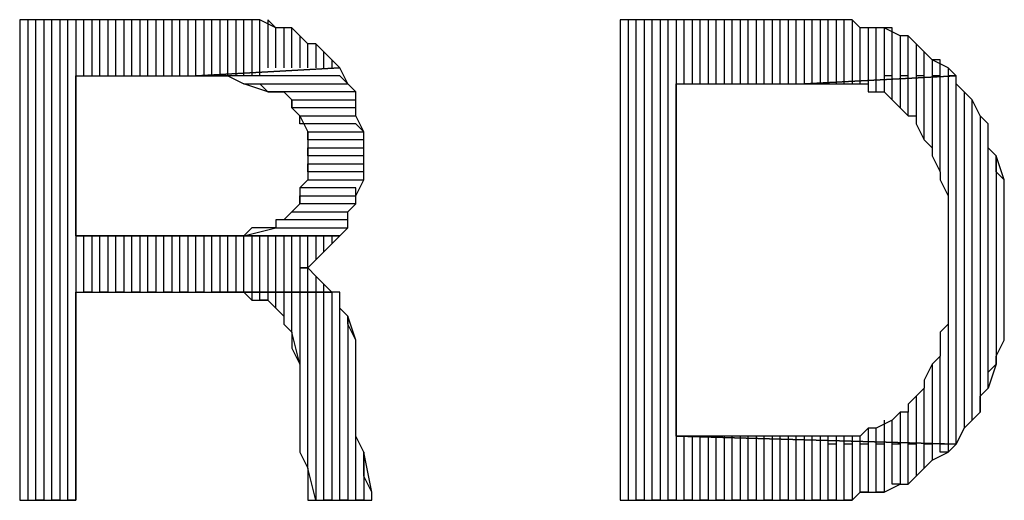
# Model space of a CAD drawing. Extents: x -4.58 to 4.92, y 4.84 to 12.18.
# Drawn here: x -3.94 to -3.81, y 5.8 to 5.86 of the extents above; entities that cross this region are included whole.
import ezdxf

# ---------------------------------------------------------------- set-up
doc = ezdxf.new("R2010")
doc.units = 0
doc.header["$MEASUREMENT"] = 0
doc.layers.get('0').update_dxf_attribs({"linetype": 'CONTINUOUS'})

msp = doc.modelspace()

# ---------------------------------------------------------------- linework, layer by layer
for p, q in [((-3.91062, 5.85762), (-3.93662, 5.85762)), ((-3.93662, 5.85762), (-3.93662, 5.79762)), ((-3.93462, 5.85762), (-3.93562, 5.85762)), ((-3.93562, 5.85762), (-3.93562, 5.79762)), ((-3.93462, 5.79762), (-3.93462, 5.85762)), ((-3.93262, 5.85762), (-3.93362, 5.85762)), ((-3.93362, 5.85762), (-3.93362, 5.79762)), ((-3.93262, 5.79762), (-3.93262, 5.85762)), ((-3.93062, 5.85762), (-3.93162, 5.85762)), ((-3.93162, 5.85762), (-3.93162, 5.79762)), ((-3.93062, 5.79762), (-3.93062, 5.85762)), ((-3.92862, 5.85762), (-3.92962, 5.85762)), ((-3.92962, 5.85762), (-3.92962, 5.79762)), ((-3.92862, 5.85062), (-3.92862, 5.85762)), ((-3.92662, 5.85762), (-3.92762, 5.85762)), ((-3.92762, 5.85762), (-3.92762, 5.85062)), ((-3.92662, 5.85062), (-3.92662, 5.85762)), ((-3.92462, 5.85762), (-3.92562, 5.85762)), ((-3.92562, 5.85762), (-3.92562, 5.85062)), ((-3.92462, 5.85062), (-3.92462, 5.85762)), ((-3.92262, 5.85762), (-3.92362, 5.85762)), ((-3.92362, 5.85762), (-3.92362, 5.85062)), ((-3.92262, 5.85062), (-3.92262, 5.85762)), ((-3.92062, 5.85762), (-3.92162, 5.85762)), ((-3.92162, 5.85762), (-3.92162, 5.85062)), ((-3.92062, 5.85062), (-3.92062, 5.85762)), ((-3.91862, 5.85762), (-3.91962, 5.85762)), ((-3.91962, 5.85762), (-3.91962, 5.85062)), ((-3.91862, 5.85062), (-3.91862, 5.85762)), ((-3.91662, 5.85762), (-3.91762, 5.85762)), ((-3.91762, 5.85762), (-3.91762, 5.85062)), ((-3.91662, 5.85062), (-3.91662, 5.85762)), ((-3.91462, 5.85762), (-3.91562, 5.85762)), ((-3.91562, 5.85762), (-3.91562, 5.85062)), ((-3.91462, 5.85062), (-3.91462, 5.85762)), ((-3.91262, 5.85762), (-3.91362, 5.85762)), ((-3.91362, 5.85762), (-3.91362, 5.85062)), ((-3.91262, 5.85062), (-3.91262, 5.85762)), ((-3.91062, 5.85762), (-3.91162, 5.85762)), ((-3.91162, 5.85762), (-3.91162, 5.85062)), ((-3.91062, 5.85062), (-3.91062, 5.85762)), ((-3.90962, 5.85762), (-3.91062, 5.85762)), ((-3.90862, 5.85762), (-3.90962, 5.85762)), ((-3.90962, 5.85762), (-3.90962, 5.85062)), ((-3.90762, 5.85762), (-3.90962, 5.85762)), ((-3.90862, 5.85062), (-3.90862, 5.85762)), ((-3.90662, 5.85762), (-3.90762, 5.85762)), ((-3.90762, 5.85762), (-3.90762, 5.85062)), ((-3.90662, 5.85762), (-3.90762, 5.85762)), ((-3.90662, 5.85062), (-3.90662, 5.85762)), ((-3.90462, 5.85662), (-3.90662, 5.85762)), ((-3.90462, 5.85662), (-3.90562, 5.85762)), ((-3.90562, 5.85762), (-3.90562, 5.85162)), ((-3.84062, 5.85762), (-3.86162, 5.85762)), ((-3.86162, 5.85762), (-3.86162, 5.79762)), ((-3.85962, 5.85762), (-3.86062, 5.85762)), ((-3.86062, 5.85762), (-3.86062, 5.79762)), ((-3.85962, 5.79762), (-3.85962, 5.85762)), ((-3.85762, 5.85762), (-3.85862, 5.85762)), ((-3.85862, 5.85762), (-3.85862, 5.79762)), ((-3.85762, 5.79762), (-3.85762, 5.85762)), ((-3.85562, 5.85762), (-3.85662, 5.85762)), ((-3.85662, 5.85762), (-3.85662, 5.79762)), ((-3.85562, 5.79762), (-3.85562, 5.85762)), ((-3.85362, 5.85762), (-3.85462, 5.85762)), ((-3.85462, 5.85762), (-3.85462, 5.79762)), ((-3.85362, 5.84962), (-3.85362, 5.85762)), ((-3.85162, 5.85762), (-3.85262, 5.85762)), ((-3.85262, 5.85762), (-3.85262, 5.84962)), ((-3.85162, 5.84962), (-3.85162, 5.85762)), ((-3.84962, 5.85762), (-3.85062, 5.85762)), ((-3.85062, 5.85762), (-3.85062, 5.84962)), ((-3.84962, 5.84962), (-3.84962, 5.85762)), ((-3.84762, 5.85762), (-3.84862, 5.85762)), ((-3.84862, 5.85762), (-3.84862, 5.84962)), ((-3.84762, 5.84962), (-3.84762, 5.85762)), ((-3.84562, 5.85762), (-3.84662, 5.85762)), ((-3.84662, 5.85762), (-3.84662, 5.84962)), ((-3.84562, 5.84962), (-3.84562, 5.85762)), ((-3.84362, 5.85762), (-3.84462, 5.85762)), ((-3.84462, 5.85762), (-3.84462, 5.84962)), ((-3.84362, 5.84962), (-3.84362, 5.85762)), ((-3.84162, 5.85762), (-3.84262, 5.85762)), ((-3.84262, 5.85762), (-3.84262, 5.84962)), ((-3.84162, 5.84962), (-3.84162, 5.85762)), ((-3.83962, 5.85762), (-3.84062, 5.85762)), ((-3.84062, 5.85762), (-3.84062, 5.84962)), ((-3.83862, 5.85762), (-3.84062, 5.85762)), ((-3.83962, 5.84962), (-3.83962, 5.85762)), ((-3.83762, 5.85762), (-3.83862, 5.85762)), ((-3.83862, 5.85762), (-3.83862, 5.84962)), ((-3.83662, 5.85762), (-3.83862, 5.85762)), ((-3.83762, 5.84962), (-3.83762, 5.85762)), ((-3.83562, 5.85762), (-3.83662, 5.85762)), ((-3.83662, 5.85762), (-3.83662, 5.84962)), ((-3.83562, 5.85762), (-3.83662, 5.85762)), ((-3.83562, 5.84962), (-3.83562, 5.85762)), ((-3.83362, 5.85762), (-3.83562, 5.85762)), ((-3.83362, 5.85762), (-3.83462, 5.85762)), ((-3.83462, 5.85762), (-3.83462, 5.84962)), ((-3.83362, 5.84962), (-3.83362, 5.85762)), ((-3.83262, 5.85762), (-3.83362, 5.85762)), ((-3.83162, 5.85662), (-3.83262, 5.85762)), ((-3.83262, 5.85762), (-3.83262, 5.84962)), ((-3.83162, 5.85662), (-3.83262, 5.85762)), ((-3.90462, 5.85162), (-3.90462, 5.85662)), ((-3.90362, 5.85662), (-3.90462, 5.85662)), ((-3.90262, 5.85662), (-3.90362, 5.85662)), ((-3.90362, 5.85662), (-3.90362, 5.85162)), ((-3.90262, 5.85662), (-3.90362, 5.85662)), ((-3.90262, 5.85162), (-3.90262, 5.85662)), ((-3.90162, 5.85562), (-3.90262, 5.85662)), ((-3.83162, 5.84962), (-3.83162, 5.85662)), ((-3.83062, 5.85662), (-3.83162, 5.85662)), ((-3.82962, 5.85662), (-3.83062, 5.85662)), ((-3.83062, 5.85662), (-3.83062, 5.84962)), ((-3.82962, 5.85662), (-3.83062, 5.85662)), ((-3.82962, 5.84962), (-3.82962, 5.85662)), ((-3.82862, 5.85662), (-3.82962, 5.85662)), ((-3.82762, 5.85662), (-3.82862, 5.85662)), ((-3.82862, 5.85662), (-3.82862, 5.85062)), ((-3.82662, 5.85562), (-3.82862, 5.85662)), ((-3.82862, 5.85662), (-3.82862, 5.85662)), ((-3.82762, 5.85062), (-3.82762, 5.85662)), ((-3.90062, 5.85462), (-3.90162, 5.85562)), ((-3.90162, 5.85562), (-3.90162, 5.85162)), ((-3.90062, 5.85462), (-3.90162, 5.85562)), ((-3.82562, 5.85562), (-3.82662, 5.85562)), ((-3.82662, 5.85562), (-3.82662, 5.85062)), ((-3.82562, 5.85562), (-3.82662, 5.85562)), ((-3.82562, 5.85062), (-3.82562, 5.85562)), ((-3.82462, 5.85462), (-3.82562, 5.85562)), ((-3.90062, 5.85162), (-3.90062, 5.85462)), ((-3.89962, 5.85462), (-3.90062, 5.85462)), ((-3.89862, 5.85362), (-3.89962, 5.85462)), ((-3.89962, 5.85462), (-3.89962, 5.85162)), ((-3.89862, 5.85362), (-3.89962, 5.85462)), ((-3.89862, 5.85162), (-3.89862, 5.85362)), ((-3.89762, 5.85262), (-3.89862, 5.85362)), ((-3.89862, 5.85362), (-3.89862, 5.85362)), ((-3.82362, 5.85362), (-3.82462, 5.85462)), ((-3.82462, 5.85462), (-3.82462, 5.85062)), ((-3.82362, 5.85362), (-3.82462, 5.85462)), ((-3.82362, 5.85062), (-3.82362, 5.85362)), ((-3.82262, 5.85262), (-3.82362, 5.85362)), ((-3.89762, 5.85262), (-3.89762, 5.85162)), ((-3.89662, 5.85162), (-3.89762, 5.85262)), ((-3.82162, 5.85262), (-3.82262, 5.85262)), ((-3.82262, 5.85262), (-3.82262, 5.85062)), ((-3.82062, 5.85162), (-3.82262, 5.85262)), ((-3.82162, 5.85062), (-3.82162, 5.85262)), ((-3.89662, 5.85162), (-3.91462, 5.85062)), ((-3.91462, 5.85062), (-3.89662, 5.85162)), ((-3.89562, 5.84962), (-3.89662, 5.85162)), ((-3.82062, 5.85162), (-3.82062, 5.85062)), ((-3.81962, 5.85062), (-3.82062, 5.85162)), ((-3.92962, 5.83062), (-3.92962, 5.85062)), ((-3.92962, 5.85062), (-3.91462, 5.85062)), ((-3.89662, 5.85062), (-3.91462, 5.85062)), ((-3.91462, 5.85062), (-3.91362, 5.85062)), ((-3.91362, 5.85062), (-3.91162, 5.85062)), ((-3.91162, 5.85062), (-3.91062, 5.85062)), ((-3.91062, 5.85062), (-3.90862, 5.84962)), ((-3.89562, 5.84962), (-3.89662, 5.85062)), ((-3.81962, 5.85062), (-3.83862, 5.84962)), ((-3.83862, 5.84962), (-3.81962, 5.85062)), ((-3.82762, 5.85062), (-3.82862, 5.85062)), ((-3.82862, 5.85062), (-3.82862, 5.84862)), ((-3.82762, 5.84762), (-3.82762, 5.85062)), ((-3.82562, 5.85062), (-3.82662, 5.85062)), ((-3.82662, 5.85062), (-3.82662, 5.84662)), ((-3.82562, 5.84562), (-3.82562, 5.85062)), ((-3.82362, 5.85062), (-3.82462, 5.85062)), ((-3.82462, 5.85062), (-3.82462, 5.84562)), ((-3.82362, 5.84262), (-3.82362, 5.85062)), ((-3.82162, 5.85062), (-3.82262, 5.85062)), ((-3.82262, 5.85062), (-3.82262, 5.84162)), ((-3.82162, 5.83862), (-3.82162, 5.85062)), ((-3.81962, 5.85062), (-3.82062, 5.85062)), ((-3.82062, 5.85062), (-3.82062, 5.83562)), ((-3.81962, 5.80462), (-3.81962, 5.85062)), ((-3.81962, 5.84962), (-3.81962, 5.85062)), ((-3.90562, 5.84862), (-3.90862, 5.84962)), ((-3.90862, 5.84962), (-3.89562, 5.84962)), ((-3.90862, 5.84962), (-3.90762, 5.84962)), ((-3.90762, 5.84962), (-3.90662, 5.84962)), ((-3.90662, 5.84962), (-3.90562, 5.84862)), ((-3.89462, 5.84862), (-3.89562, 5.84962)), ((-3.85462, 5.80562), (-3.85462, 5.84962)), ((-3.85462, 5.84962), (-3.83862, 5.84962)), ((-3.83862, 5.84962), (-3.83662, 5.84962)), ((-3.83662, 5.84962), (-3.83562, 5.84962)), ((-3.83562, 5.84962), (-3.83362, 5.84962)), ((-3.83362, 5.84962), (-3.83262, 5.84962)), ((-3.83262, 5.84962), (-3.83162, 5.84962)), ((-3.83162, 5.84962), (-3.83062, 5.84962)), ((-3.83062, 5.84962), (-3.83062, 5.84862)), ((-3.82962, 5.84862), (-3.82962, 5.84962)), ((-3.81862, 5.84862), (-3.81962, 5.84962)), ((-3.89462, 5.84862), (-3.90562, 5.84862)), ((-3.90562, 5.84862), (-3.90462, 5.84862)), ((-3.90462, 5.84862), (-3.90362, 5.84862)), ((-3.90362, 5.84862), (-3.90262, 5.84762)), ((-3.90262, 5.84662), (-3.90262, 5.84762)), ((-3.90262, 5.84762), (-3.89462, 5.84762)), ((-3.90262, 5.84762), (-3.90262, 5.84662)), ((-3.89462, 5.84762), (-3.89462, 5.84862)), ((-3.89462, 5.84762), (-3.89462, 5.84862)), ((-3.89462, 5.84562), (-3.89462, 5.84762)), ((-3.83062, 5.84862), (-3.82862, 5.84862)), ((-3.82862, 5.84862), (-3.82762, 5.84762)), ((-3.82762, 5.84762), (-3.82662, 5.84662)), ((-3.81762, 5.84762), (-3.81862, 5.84862)), ((-3.81862, 5.84862), (-3.81862, 5.80662)), ((-3.81762, 5.84762), (-3.81862, 5.84862)), ((-3.81762, 5.80762), (-3.81762, 5.84762)), ((-3.81662, 5.84562), (-3.81762, 5.84762)), ((-3.89462, 5.84662), (-3.90262, 5.84662)), ((-3.90262, 5.84662), (-3.90162, 5.84562)), ((-3.89462, 5.84562), (-3.89462, 5.84662)), ((-3.82662, 5.84662), (-3.82562, 5.84562)), ((-3.90162, 5.84462), (-3.90162, 5.84562)), ((-3.90162, 5.84562), (-3.89462, 5.84562)), ((-3.90162, 5.84562), (-3.90062, 5.84362)), ((-3.89362, 5.84362), (-3.89462, 5.84562)), ((-3.82562, 5.84562), (-3.82462, 5.84562)), ((-3.82462, 5.84562), (-3.82462, 5.84462)), ((-3.81562, 5.84462), (-3.81662, 5.84562)), ((-3.81662, 5.84562), (-3.81662, 5.80862)), ((-3.81562, 5.84462), (-3.81662, 5.84562)), ((-3.89462, 5.84462), (-3.90162, 5.84462)), ((-3.89362, 5.84362), (-3.89462, 5.84462)), ((-3.82462, 5.84462), (-3.82362, 5.84262)), ((-3.81562, 5.81162), (-3.81562, 5.84462)), ((-3.81562, 5.84262), (-3.81562, 5.84462)), ((-3.90062, 5.84262), (-3.90062, 5.84362)), ((-3.90062, 5.84362), (-3.89362, 5.84362)), ((-3.90062, 5.84362), (-3.90062, 5.84262)), ((-3.89362, 5.84262), (-3.90062, 5.84262)), ((-3.90062, 5.84262), (-3.90062, 5.84062)), ((-3.89362, 5.84262), (-3.89362, 5.84362)), ((-3.89362, 5.84162), (-3.89362, 5.84262)), ((-3.89362, 5.84162), (-3.89362, 5.84262)), ((-3.82362, 5.84262), (-3.82262, 5.84162)), ((-3.81562, 5.84162), (-3.81562, 5.84262)), ((-3.90062, 5.84062), (-3.90062, 5.84162)), ((-3.90062, 5.84162), (-3.89362, 5.84162)), ((-3.89362, 5.83962), (-3.89362, 5.84162)), ((-3.82262, 5.84162), (-3.82262, 5.84062)), ((-3.81462, 5.84062), (-3.81562, 5.84162)), ((-3.89362, 5.84062), (-3.90062, 5.84062)), ((-3.90062, 5.84062), (-3.90062, 5.83962)), ((-3.89362, 5.83962), (-3.89362, 5.84062)), ((-3.82262, 5.84062), (-3.82162, 5.83862)), ((-3.81362, 5.83762), (-3.81462, 5.84062)), ((-3.81462, 5.84062), (-3.81462, 5.81462)), ((-3.81462, 5.83862), (-3.81462, 5.84062)), ((-3.90062, 5.83862), (-3.90062, 5.83962)), ((-3.90062, 5.83962), (-3.89362, 5.83962)), ((-3.90062, 5.83962), (-3.90062, 5.83762)), ((-3.89362, 5.83762), (-3.89362, 5.83962)), ((-3.90162, 5.83662), (-3.90062, 5.83762)), ((-3.90062, 5.83762), (-3.90162, 5.83662)), ((-3.89362, 5.83862), (-3.90062, 5.83862)), ((-3.90062, 5.83762), (-3.89362, 5.83762)), ((-3.89462, 5.83562), (-3.89362, 5.83762)), ((-3.89362, 5.83762), (-3.89362, 5.83862)), ((-3.82162, 5.83862), (-3.82162, 5.83762)), ((-3.82162, 5.83762), (-3.82062, 5.83562)), ((-3.81362, 5.83762), (-3.81462, 5.83862)), ((-3.81362, 5.81762), (-3.81362, 5.83762)), ((-3.81362, 5.83562), (-3.81362, 5.83762)), ((-3.89462, 5.83662), (-3.90162, 5.83662)), ((-3.90162, 5.83662), (-3.90162, 5.83462)), ((-3.89462, 5.83562), (-3.89462, 5.83662)), ((-3.90162, 5.83462), (-3.90162, 5.83562)), ((-3.90162, 5.83562), (-3.89462, 5.83562)), ((-3.89462, 5.83462), (-3.89462, 5.83562)), ((-3.82062, 5.83562), (-3.82062, 5.83462)), ((-3.81362, 5.83462), (-3.81362, 5.83562)), ((-3.90162, 5.83462), (-3.90262, 5.83362)), ((-3.89462, 5.83462), (-3.90162, 5.83462)), ((-3.89562, 5.83362), (-3.89462, 5.83462)), ((-3.89562, 5.83362), (-3.89462, 5.83462)), ((-3.82062, 5.83462), (-3.82062, 5.83262)), ((-3.81362, 5.83262), (-3.81362, 5.83462)), ((-3.90362, 5.83262), (-3.90262, 5.83362)), ((-3.90262, 5.83362), (-3.90362, 5.83262)), ((-3.90262, 5.83362), (-3.89562, 5.83362)), ((-3.89562, 5.83162), (-3.89562, 5.83362)), ((-3.90862, 5.83062), (-3.90462, 5.83162)), ((-3.90762, 5.83162), (-3.90862, 5.83062)), ((-3.90662, 5.83162), (-3.90762, 5.83162)), ((-3.90462, 5.83162), (-3.90662, 5.83162)), ((-3.90362, 5.83262), (-3.90462, 5.83262)), ((-3.90462, 5.83262), (-3.90462, 5.83162)), ((-3.90462, 5.83162), (-3.89562, 5.83162)), ((-3.89562, 5.83262), (-3.90362, 5.83262)), ((-3.89662, 5.83062), (-3.89562, 5.83162)), ((-3.89562, 5.83162), (-3.89562, 5.83262)), ((-3.89562, 5.83162), (-3.89562, 5.83162)), ((-3.82062, 5.83262), (-3.82062, 5.83162)), ((-3.82062, 5.83162), (-3.82062, 5.82962)), ((-3.81362, 5.83062), (-3.81362, 5.83262)), ((-3.91362, 5.83062), (-3.92962, 5.83062)), ((-3.92962, 5.83062), (-3.89662, 5.83062)), ((-3.89662, 5.83062), (-3.92962, 5.83062)), ((-3.92862, 5.82362), (-3.92862, 5.83062)), ((-3.92762, 5.83062), (-3.92762, 5.82362)), ((-3.92662, 5.82362), (-3.92662, 5.83062)), ((-3.92562, 5.83062), (-3.92562, 5.82362)), ((-3.92462, 5.82362), (-3.92462, 5.83062)), ((-3.92362, 5.83062), (-3.92362, 5.82362)), ((-3.92262, 5.82362), (-3.92262, 5.83062)), ((-3.92162, 5.83062), (-3.92162, 5.82362)), ((-3.92062, 5.82362), (-3.92062, 5.83062)), ((-3.91962, 5.83062), (-3.91962, 5.82362)), ((-3.91862, 5.82362), (-3.91862, 5.83062)), ((-3.91762, 5.83062), (-3.91762, 5.82362)), ((-3.91662, 5.82362), (-3.91662, 5.83062)), ((-3.91562, 5.83062), (-3.91562, 5.82362)), ((-3.91462, 5.82362), (-3.91462, 5.83062)), ((-3.91162, 5.83062), (-3.91362, 5.83062)), ((-3.91362, 5.83062), (-3.91362, 5.82362)), ((-3.91262, 5.82362), (-3.91262, 5.83062)), ((-3.91062, 5.83062), (-3.91162, 5.83062)), ((-3.91162, 5.83062), (-3.91162, 5.82362)), ((-3.90862, 5.83062), (-3.91062, 5.83062)), ((-3.91062, 5.82362), (-3.91062, 5.83062)), ((-3.90962, 5.83062), (-3.90962, 5.82362)), ((-3.89662, 5.83062), (-3.90862, 5.83062)), ((-3.90862, 5.82362), (-3.90862, 5.83062)), ((-3.90762, 5.83062), (-3.90762, 5.82362)), ((-3.90662, 5.82362), (-3.90662, 5.83062)), ((-3.90562, 5.83062), (-3.90562, 5.82362)), ((-3.90462, 5.82362), (-3.90462, 5.83062)), ((-3.90362, 5.83062), (-3.90362, 5.82362)), ((-3.90262, 5.82362), (-3.90262, 5.83062)), ((-3.90162, 5.83062), (-3.90162, 5.82362)), ((-3.90062, 5.82362), (-3.90062, 5.83062)), ((-3.89962, 5.83062), (-3.89962, 5.82762)), ((-3.89862, 5.82862), (-3.89862, 5.83062)), ((-3.89762, 5.83062), (-3.89762, 5.82962)), ((-3.89762, 5.82962), (-3.89662, 5.83062)), ((-3.81362, 5.82962), (-3.81362, 5.83062)), ((-3.89862, 5.82862), (-3.89762, 5.82962)), ((-3.82062, 5.82962), (-3.82062, 5.82762)), ((-3.81362, 5.82762), (-3.81362, 5.82962)), ((-3.89962, 5.82762), (-3.89862, 5.82862)), ((-3.90062, 5.82662), (-3.90162, 5.82662)), ((-3.90162, 5.82662), (-3.90062, 5.82662)), ((-3.90062, 5.82662), (-3.89962, 5.82762)), ((-3.89962, 5.82562), (-3.90062, 5.82662)), ((-3.82062, 5.82762), (-3.82062, 5.82662)), ((-3.82062, 5.82662), (-3.82062, 5.82462)), ((-3.81362, 5.82562), (-3.81362, 5.82762)), ((-3.89962, 5.82562), (-3.89962, 5.82362)), ((-3.89862, 5.82462), (-3.89962, 5.82562)), ((-3.81362, 5.82362), (-3.81362, 5.82562)), ((-3.89862, 5.82362), (-3.89862, 5.82462)), ((-3.89762, 5.82362), (-3.89862, 5.82462)), ((-3.82062, 5.82462), (-3.82062, 5.82362)), ((-3.92962, 5.79762), (-3.92962, 5.82362)), ((-3.92962, 5.82362), (-3.91162, 5.82362)), ((-3.92762, 5.82362), (-3.92862, 5.82362)), ((-3.92562, 5.82362), (-3.92662, 5.82362)), ((-3.92362, 5.82362), (-3.92462, 5.82362)), ((-3.92162, 5.82362), (-3.92262, 5.82362)), ((-3.91962, 5.82362), (-3.92062, 5.82362)), ((-3.91762, 5.82362), (-3.91862, 5.82362)), ((-3.91562, 5.82362), (-3.91662, 5.82362)), ((-3.91362, 5.82362), (-3.91462, 5.82362)), ((-3.91162, 5.82362), (-3.91262, 5.82362)), ((-3.89762, 5.82362), (-3.91162, 5.82362)), ((-3.91162, 5.82362), (-3.90962, 5.82362)), ((-3.91162, 5.82362), (-3.89762, 5.82362)), ((-3.90962, 5.82362), (-3.91062, 5.82362)), ((-3.90962, 5.82362), (-3.90862, 5.82362)), ((-3.90862, 5.82362), (-3.90762, 5.82262)), ((-3.90762, 5.82362), (-3.90862, 5.82362)), ((-3.90662, 5.82362), (-3.90762, 5.82362)), ((-3.90762, 5.82362), (-3.90762, 5.82262)), ((-3.90662, 5.82262), (-3.90662, 5.82362)), ((-3.90562, 5.82362), (-3.90662, 5.82362)), ((-3.90462, 5.82362), (-3.90562, 5.82362)), ((-3.90562, 5.82362), (-3.90562, 5.82262)), ((-3.90462, 5.82162), (-3.90462, 5.82362)), ((-3.90362, 5.82362), (-3.90462, 5.82362)), ((-3.90262, 5.82362), (-3.90362, 5.82362)), ((-3.90362, 5.82362), (-3.90362, 5.82062)), ((-3.90262, 5.81862), (-3.90262, 5.82362)), ((-3.90162, 5.82362), (-3.90262, 5.82362)), ((-3.90062, 5.82362), (-3.90162, 5.82362)), ((-3.90162, 5.82362), (-3.90162, 5.81462)), ((-3.90062, 5.80162), (-3.90062, 5.82362)), ((-3.89962, 5.82362), (-3.90062, 5.82362)), ((-3.89862, 5.82362), (-3.89962, 5.82362)), ((-3.89962, 5.82362), (-3.89962, 5.79762)), ((-3.89862, 5.79762), (-3.89862, 5.82362)), ((-3.89662, 5.82362), (-3.89762, 5.82362)), ((-3.89762, 5.82362), (-3.89762, 5.79762)), ((-3.89662, 5.82362), (-3.89762, 5.82362)), ((-3.89662, 5.79762), (-3.89662, 5.82362)), ((-3.89662, 5.82162), (-3.89662, 5.82362)), ((-3.82062, 5.82362), (-3.82062, 5.82162)), ((-3.81362, 5.82262), (-3.81362, 5.82362)), ((-3.90762, 5.82262), (-3.90562, 5.82262)), ((-3.90562, 5.82262), (-3.90662, 5.82262)), ((-3.90562, 5.82262), (-3.90462, 5.82162)), ((-3.90362, 5.82062), (-3.90462, 5.82162)), ((-3.90462, 5.82162), (-3.90462, 5.82162)), ((-3.90462, 5.82162), (-3.90362, 5.82062)), ((-3.89562, 5.82062), (-3.89662, 5.82162)), ((-3.82062, 5.82162), (-3.82062, 5.81962)), ((-3.81362, 5.82062), (-3.81362, 5.82262)), ((-3.90362, 5.82062), (-3.90362, 5.81962)), ((-3.89462, 5.81762), (-3.89562, 5.82062)), ((-3.89562, 5.82062), (-3.89562, 5.79762)), ((-3.89562, 5.81962), (-3.89562, 5.82062)), ((-3.81362, 5.81862), (-3.81362, 5.82062)), ((-3.90362, 5.81962), (-3.90262, 5.81862)), ((-3.89462, 5.81762), (-3.89562, 5.81962)), ((-3.82062, 5.81962), (-3.82162, 5.81862)), ((-3.82062, 5.81962), (-3.82062, 5.80462)), ((-3.90162, 5.81462), (-3.90262, 5.81862)), ((-3.90262, 5.81862), (-3.90262, 5.81662)), ((-3.82162, 5.81862), (-3.82162, 5.81662)), ((-3.81362, 5.81762), (-3.81362, 5.81862)), ((-3.89462, 5.79762), (-3.89462, 5.81762)), ((-3.89462, 5.81562), (-3.89462, 5.81762)), ((-3.81462, 5.81562), (-3.81362, 5.81762)), ((-3.90262, 5.81662), (-3.90162, 5.81462)), ((-3.89462, 5.80562), (-3.89462, 5.81562)), ((-3.89462, 5.81562), (-3.89462, 5.81562)), ((-3.82162, 5.81562), (-3.82262, 5.81462)), ((-3.82162, 5.81662), (-3.82162, 5.81562)), ((-3.82162, 5.80462), (-3.82162, 5.81562)), ((-3.81462, 5.81462), (-3.81462, 5.81562)), ((-3.90162, 5.81462), (-3.90162, 5.81262)), ((-3.82262, 5.81462), (-3.82362, 5.81262)), ((-3.82262, 5.81462), (-3.82262, 5.80462)), ((-3.81462, 5.81462), (-3.81562, 5.81162)), ((-3.81562, 5.81362), (-3.81462, 5.81462)), ((-3.81562, 5.81162), (-3.81562, 5.81362)), ((-3.90162, 5.81262), (-3.90162, 5.80362)), ((-3.82362, 5.81262), (-3.82362, 5.81162)), ((-3.82462, 5.81062), (-3.82562, 5.80962)), ((-3.82362, 5.81162), (-3.82462, 5.81062)), ((-3.82462, 5.81062), (-3.82462, 5.80462)), ((-3.82362, 5.80462), (-3.82362, 5.81162)), ((-3.81662, 5.81062), (-3.81562, 5.81162)), ((-3.81662, 5.80862), (-3.81662, 5.81062)), ((-3.82562, 5.80962), (-3.82562, 5.80862)), ((-3.82662, 5.80862), (-3.82762, 5.80762)), ((-3.82662, 5.80862), (-3.82662, 5.80462)), ((-3.82562, 5.80862), (-3.82662, 5.80862)), ((-3.82562, 5.80462), (-3.82562, 5.80862)), ((-3.81662, 5.80862), (-3.81762, 5.80762)), ((-3.81762, 5.80762), (-3.81662, 5.80862)), ((-3.82762, 5.80762), (-3.82962, 5.80662)), ((-3.82862, 5.80762), (-3.82862, 5.80462)), ((-3.82762, 5.80462), (-3.82762, 5.80762)), ((-3.81862, 5.80662), (-3.81762, 5.80762)), ((-3.89362, 5.80362), (-3.89462, 5.80562)), ((-3.83862, 5.80562), (-3.85462, 5.80562)), ((-3.85462, 5.80562), (-3.81962, 5.80462)), ((-3.81962, 5.80462), (-3.85462, 5.80562)), ((-3.85362, 5.79762), (-3.85362, 5.80562)), ((-3.85262, 5.80562), (-3.85262, 5.79762)), ((-3.85162, 5.79762), (-3.85162, 5.80562)), ((-3.85062, 5.80562), (-3.85062, 5.79762)), ((-3.84962, 5.79762), (-3.84962, 5.80562)), ((-3.84862, 5.80562), (-3.84862, 5.79762)), ((-3.84762, 5.79762), (-3.84762, 5.80562)), ((-3.84662, 5.80562), (-3.84662, 5.79762)), ((-3.84562, 5.79762), (-3.84562, 5.80562)), ((-3.84462, 5.80562), (-3.84462, 5.79762)), ((-3.84362, 5.79762), (-3.84362, 5.80562)), ((-3.84262, 5.80562), (-3.84262, 5.79762)), ((-3.84162, 5.79762), (-3.84162, 5.80562)), ((-3.84062, 5.80562), (-3.84062, 5.79762)), ((-3.83962, 5.79762), (-3.83962, 5.80562)), ((-3.83662, 5.80562), (-3.83862, 5.80562)), ((-3.83862, 5.80562), (-3.83862, 5.79762)), ((-3.83762, 5.79762), (-3.83762, 5.80562)), ((-3.83562, 5.80562), (-3.83662, 5.80562)), ((-3.83662, 5.80562), (-3.83662, 5.80462)), ((-3.83562, 5.80562), (-3.83662, 5.80562)), ((-3.83562, 5.80462), (-3.83562, 5.80562)), ((-3.83362, 5.80562), (-3.83562, 5.80562)), ((-3.83362, 5.80562), (-3.83462, 5.80562)), ((-3.83462, 5.80562), (-3.83462, 5.80462)), ((-3.83362, 5.80462), (-3.83362, 5.80562)), ((-3.83262, 5.80562), (-3.83362, 5.80562)), ((-3.83162, 5.80562), (-3.83262, 5.80562)), ((-3.83262, 5.80562), (-3.83262, 5.80462)), ((-3.83162, 5.80562), (-3.83262, 5.80562)), ((-3.83062, 5.80662), (-3.83162, 5.80562)), ((-3.83162, 5.80462), (-3.83162, 5.80562)), ((-3.83062, 5.80662), (-3.83062, 5.80462)), ((-3.82962, 5.80662), (-3.83062, 5.80662)), ((-3.82962, 5.80462), (-3.82962, 5.80662)), ((-3.81862, 5.80662), (-3.81962, 5.80462)), ((-3.81962, 5.80462), (-3.81862, 5.80662)), ((-3.83662, 5.80462), (-3.83662, 5.79762)), ((-3.83462, 5.80462), (-3.83562, 5.80462)), ((-3.83562, 5.79762), (-3.83562, 5.80462)), ((-3.83462, 5.80462), (-3.83462, 5.79762)), ((-3.83262, 5.80462), (-3.83362, 5.80462)), ((-3.83362, 5.79762), (-3.83362, 5.80462)), ((-3.83262, 5.80462), (-3.83262, 5.79762)), ((-3.83062, 5.80462), (-3.83162, 5.80462)), ((-3.83162, 5.79862), (-3.83162, 5.80462)), ((-3.83062, 5.80462), (-3.83062, 5.79862)), ((-3.82862, 5.80462), (-3.82962, 5.80462)), ((-3.82962, 5.79862), (-3.82962, 5.80462)), ((-3.82862, 5.80462), (-3.82862, 5.79862)), ((-3.82662, 5.80462), (-3.82762, 5.80462)), ((-3.82762, 5.79962), (-3.82762, 5.80462)), ((-3.82662, 5.80462), (-3.82662, 5.79962)), ((-3.82462, 5.80462), (-3.82562, 5.80462)), ((-3.82562, 5.79962), (-3.82562, 5.80462)), ((-3.82462, 5.80462), (-3.82462, 5.80062)), ((-3.82262, 5.80462), (-3.82362, 5.80462)), ((-3.82362, 5.80162), (-3.82362, 5.80462)), ((-3.82262, 5.80462), (-3.82262, 5.80262)), ((-3.82062, 5.80462), (-3.82162, 5.80462)), ((-3.82162, 5.80362), (-3.82162, 5.80462)), ((-3.82062, 5.80462), (-3.82062, 5.80362)), ((-3.82062, 5.80362), (-3.81962, 5.80462)), ((-3.90162, 5.80362), (-3.90162, 5.80362)), ((-3.90162, 5.80362), (-3.90062, 5.80162)), ((-3.89262, 5.79862), (-3.89362, 5.80362)), ((-3.89362, 5.80362), (-3.89362, 5.79762)), ((-3.89362, 5.80162), (-3.89362, 5.80362)), ((-3.82262, 5.80262), (-3.82062, 5.80362)), ((-3.82062, 5.80362), (-3.82162, 5.80362)), ((-3.82062, 5.80362), (-3.82062, 5.80362)), ((-3.82262, 5.80262), (-3.82362, 5.80162)), ((-3.82362, 5.80162), (-3.82262, 5.80262)), ((-3.89962, 5.79762), (-3.90062, 5.80162)), ((-3.90062, 5.80162), (-3.90062, 5.79962)), ((-3.89362, 5.80062), (-3.89362, 5.80162)), ((-3.82462, 5.80062), (-3.82362, 5.80162)), ((-3.90062, 5.79962), (-3.90062, 5.79962)), ((-3.90062, 5.79962), (-3.90062, 5.79762)), ((-3.89262, 5.79862), (-3.89362, 5.80062)), ((-3.89362, 5.80062), (-3.89362, 5.80062)), ((-3.82862, 5.79862), (-3.82662, 5.79962)), ((-3.82662, 5.79962), (-3.82762, 5.79962)), ((-3.82662, 5.79962), (-3.82562, 5.79962)), ((-3.82462, 5.80062), (-3.82562, 5.79962)), ((-3.82562, 5.79962), (-3.82462, 5.80062)), ((-3.89262, 5.79762), (-3.89262, 5.79862)), ((-3.89262, 5.79762), (-3.89262, 5.79862)), ((-3.83262, 5.79762), (-3.83162, 5.79862)), ((-3.83062, 5.79862), (-3.83162, 5.79862)), ((-3.83162, 5.79862), (-3.82962, 5.79862)), ((-3.82862, 5.79862), (-3.82962, 5.79862)), ((-3.82962, 5.79862), (-3.82862, 5.79862)), ((-3.82862, 5.79862), (-3.82862, 5.79862)), ((-3.93662, 5.79762), (-3.92962, 5.79762)), ((-3.93362, 5.79762), (-3.93462, 5.79762)), ((-3.93162, 5.79762), (-3.93262, 5.79762)), ((-3.92962, 5.79762), (-3.93062, 5.79762)), ((-3.90062, 5.79762), (-3.89262, 5.79762)), ((-3.89762, 5.79762), (-3.89862, 5.79762)), ((-3.89562, 5.79762), (-3.89662, 5.79762)), ((-3.89362, 5.79762), (-3.89462, 5.79762)), ((-3.86162, 5.79762), (-3.84062, 5.79762)), ((-3.85862, 5.79762), (-3.85962, 5.79762)), ((-3.85662, 5.79762), (-3.85762, 5.79762)), ((-3.85462, 5.79762), (-3.85562, 5.79762)), ((-3.85262, 5.79762), (-3.85362, 5.79762)), ((-3.85062, 5.79762), (-3.85162, 5.79762)), ((-3.84862, 5.79762), (-3.84962, 5.79762)), ((-3.84662, 5.79762), (-3.84762, 5.79762)), ((-3.84462, 5.79762), (-3.84562, 5.79762)), ((-3.84262, 5.79762), (-3.84362, 5.79762)), ((-3.84062, 5.79762), (-3.84162, 5.79762)), ((-3.84062, 5.79762), (-3.83962, 5.79762)), ((-3.83862, 5.79762), (-3.83962, 5.79762)), ((-3.83962, 5.79762), (-3.83862, 5.79762)), ((-3.83862, 5.79762), (-3.83662, 5.79762)), ((-3.83662, 5.79762), (-3.83762, 5.79762)), ((-3.83662, 5.79762), (-3.83562, 5.79762)), ((-3.83462, 5.79762), (-3.83562, 5.79762)), ((-3.83562, 5.79762), (-3.83362, 5.79762)), ((-3.83262, 5.79762), (-3.83362, 5.79762)), ((-3.83362, 5.79762), (-3.83262, 5.79762))]:
    msp.add_line(p, q)

doc.saveas('drawing.dxf')
